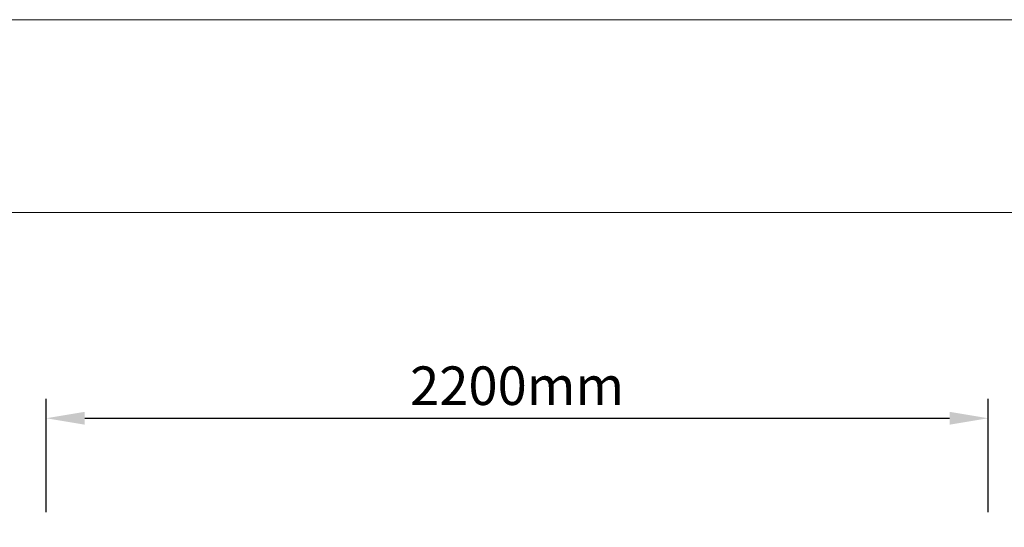
# Model space of a CAD drawing. Units: millimetres. Extents: x 1500 to 14100, y 1500 to 10410.
# Drawn here: x 3875 to 6175, y 9225 to 10410 of the extents above; entities that cross this region are included whole.
import ezdxf

# ---------------------------------------------------------------- set-up
doc = ezdxf.new("R2010")
doc.units = ezdxf.units.MM
doc.header["$PDMODE"] = 35
doc.layers.get('Defpoints').update_dxf_attribs({"lineweight": 20})
doc.layers.add('Border', color=7, linetype='Continuous', lineweight=20)
doc.layers.add('Dimensions', color=7, linetype='Continuous', lineweight=20)
doc.styles.add('arial', font='arial.ttf')
doc.dimstyles.new('DIMS', dxfattribs={"dimscale": 30, "dimtxt": 3, "dimasz": 3, "dimexe": 1.5, "dimexo": 2, "dimgap": 1, "dimtad": 1, "dimdec": 1, "dimdsep": 46, "dimtxsty": 'arial', "dimcen": 0, "dimdle": 1, "dimclrd": 256, "dimclre": 256, "dimclrt": 7, "dimadec": 1, "dimazin": 2, "dimtfac": 0.666667, "dimtdec": 1, "dimtofl": 0, "dimtmove": 0, "dimatfit": 3, "dimfxl": 1, "dimtvp": 1, "dimtolj": 1, "dimtzin": 0, "dimarcsym": 0})

# ---------------------------------------------------------------- blocks, each defined once
blk = doc.blocks.new('CCCMC')
at = {"layer": 'Border'}
blk.add_lwpolyline([(300, 300), (8100, 300), (8100, 5640), (300, 5640)], close=True, dxfattribs=at)
at = {"layer": 'Defpoints'}
blk.add_lwpolyline([(0, 0), (8400, 0), (8400, 5940), (0, 5940)], close=True, dxfattribs=at)
blk = doc.blocks.new('*D2')
at = {"layer": 'Defpoints', "color": 0}
for p in [(6136.8, 9479.9), (3936.8, 9200.4), (6136.8, 9200.4)]:
    blk.add_point(p, dxfattribs=at)
at = {"layer": 'Dimensions', "lineweight": -2}
for p, q in [((3936.8, 9260.4), (3936.8, 9524.9)), ((6136.8, 9260.4), (6136.8, 9524.9)), ((4026.8, 9479.9), (6046.8, 9479.9))]:
    blk.add_line(p, q, dxfattribs=at)
at = {"layer": 'Dimensions'}
for points in [[(4026.8, 9494.9), (4026.8, 9464.9), (3936.8, 9479.9)], [(6046.8, 9494.9), (6046.8, 9464.9), (6136.8, 9479.9)]]:
    blk.add_solid(points, dxfattribs=at)
at = {"layer": 'Dimensions', "color": 7, "insert": (5036.8, 9555.8), "char_height": 90, "attachment_point": 5, "style": 'arial'}
blk.add_mtext('\\A1;2200mm', dxfattribs=at)

msp = doc.modelspace()

# ---------------------------------------------------------------- block references
at = {"layer": 'Border', "xscale": 1.5, "yscale": 1.5, "zscale": 1.5}
msp.add_blockref('CCCMC', (1500, 1500), dxfattribs=at)

# ---------------------------------------------------------------- dimensions: what is measured, and where the dimension line sits
at = {"layer": 'Dimensions'}
dim = msp.add_linear_dim(base=(6136.78, 9479.88), p1=(3936.78, 9200.37), p2=(6136.78, 9200.37), angle=180, text='<>mm', dimstyle='DIMS', dxfattribs=at)
dim.commit()
dim.dimension.update_dxf_attribs({"geometry": '*D2', "text_midpoint": (5036.78, 9555.83)})

doc.saveas('drawing.dxf')
